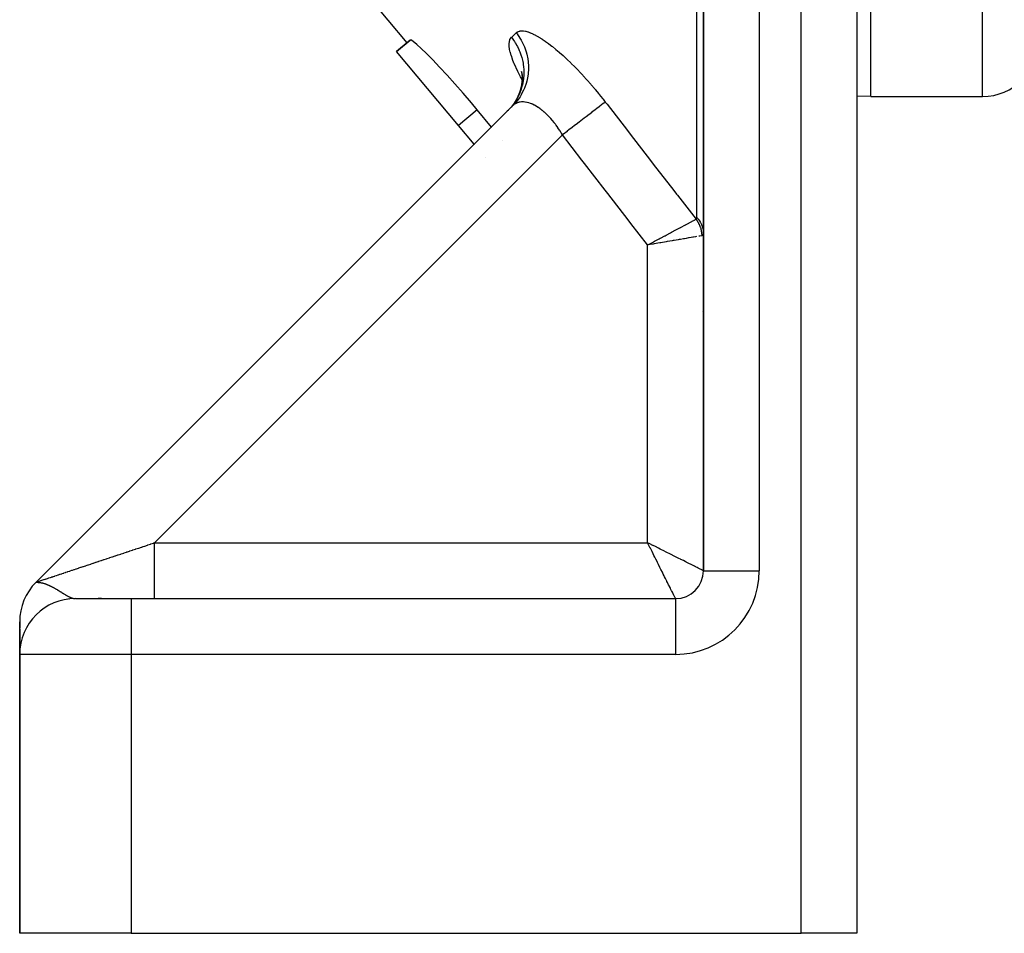
# Model space of a CAD drawing. Units: millimetres. Extents: x -287 to 474, y -324 to 324.
# Drawn here: x -68 to -33, y -106 to -73 of the extents above; entities that cross this region are included whole.
import ezdxf

# ---------------------------------------------------------------- set-up
doc = ezdxf.new("R2010")
doc.units = ezdxf.units.MM
doc.linetypes.add('DASHED', pattern=[9.652, 8.128, -1.524])
doc.layers.add('nevidi', color=4, linetype='DASHED')

msp = doc.modelspace()

# ---------------------------------------------------------------- linework, layer by layer
at = {"color": 2}
for p, q in [((-38, -76.25), (-38, -6.25)), ((-38.5, -37.889), (-38.5, -106.25)), ((-38.5, -37.889), (-38.5, -106.25)), ((-44, -50.426), (-44, -93.25)), ((-44, -93.25), (-44, -50.426)), ((-54.618, -74.321), (-59.532, -68.465)), ((-55.001, -74.643), (-54.504, -74.226)), ((-54.504, -74.226), (-55.001, -74.643)), ((-52.776, -77.294), (-55.001, -74.643)), ((-50.527, -75.34), (-50.498, -75.469)), ((-50.522, -75.378), (-50.511, -75.411)), ((-50.516, -75.354), (-50.494, -75.559)), ((-50.497, -75.482), (-50.497, -75.69)), ((-38, -76.25), (-38.5, -76.233)), ((-38, -76.25), (-34, -76.25)), ((-50.828, -76.578), (-67.914, -93.664)), ((-67.914, -93.664), (-50.828, -76.578)), ((-51.596, -77.346), (-52.107, -76.732)), ((-50.988, -76.738), (-51.027, -76.78)), ((-50.999, -76.75), (-51.027, -76.78)), ((-52.214, -77.964), (-52.776, -77.294)), ((-51.595, -77.348), (-51.595, -77.347)), ((-51.59, -77.353), (-51.591, -77.352)), ((-51.582, -77.363), (-51.583, -77.362)), ((-52.212, -77.966), (-52.213, -77.965)), ((-52.208, -77.971), (-52.209, -77.971)), ((-51.2, -77.822), (-51.201, -77.82)), ((-52.199, -77.983), (-52.2, -77.982)), ((-51.817, -78.438), (-51.818, -78.437)), ((-45.965, -81.555), (-45.806, -81.471)), ((-68.265, -94.139), (-68.264, -94.138)), ((-68.375, -94.383), (-68.374, -94.38)), ((-68.323, -94.258), (-68.323, -94.256)), ((-67.495, -94.515), (-67.49, -94.512)), ((-66.741, -94.264), (-66.733, -94.264)), ((-66.5, -94.25), (-64.5, -94.25)), ((-65.571, -94.25), (-65.688, -94.25)), ((-64.5, -94.25), (-45, -94.25)), ((-64.5, -94.25), (-45, -94.25)), ((-68.451, -94.64), (-68.45, -94.636)), ((-67.917, -94.839), (-67.914, -94.836)), ((-67.717, -94.663), (-67.713, -94.66)), ((-68.5, -96.183), (-68.5, -95.078)), ((-68.5, -95.305), (-68.5, -95.092)), ((-68.5, -95.305), (-68.5, -95.092)), ((-68.5, -95.092), (-68.5, -95.305)), ((-68.5, -95.305), (-68.5, -95.092)), ((-68.5, -95.315), (-68.5, -95.308)), ((-68.5, -95.315), (-68.5, -95.308)), ((-68.5, -95.308), (-68.5, -95.315)), ((-68.5, -95.315), (-68.5, -95.308)), ((-68.5, -96.25), (-68.5, -95.348)), ((-68.5, -96.25), (-68.5, -95.348)), ((-68.5, -95.348), (-68.5, -96.25)), ((-68.5, -96.25), (-68.5, -95.348)), ((-68.239, -95.262), (-68.238, -95.26)), ((-68.5, -106.25), (-68.5, -96.25)), ((-68.5, -96.25), (-68.5, -106.25)), ((-64.5, -106.25), (-68.5, -106.25)), ((-64.5, -106.25), (-40.5, -106.25)), ((-38.5, -106.25), (-40.5, -106.25))]:
    msp.add_line(p, q, dxfattribs=at)
for points in [[(-52.107, -76.732), (-52.316, -76.483), (-52.613, -76.135), (-52.906, -75.801), (-53.188, -75.486), (-53.454, -75.197), (-53.7, -74.939), (-53.919, -74.715), (-54.109, -74.53), (-54.265, -74.386), (-54.341, -74.322), (-54.385, -74.287), (-54.465, -74.233), (-54.504, -74.226)], [(-50.492, -75.621), (-50.515, -75.829), (-50.561, -76.032)], [(-50.545, -75.972), (-50.612, -76.17), (-50.701, -76.359)], [(-50.674, -76.306), (-50.781, -76.485), (-50.893, -76.633)], [(-45.762, -81.533), (-45.8, -81.54), (-45.812, -81.542), (-46, -81.574)]]:
    msp.add_lwpolyline(points, dxfattribs=at)
for centre, radius, start, end in [((-34, -74.25), 2, 270, 0), ((-45, -93.25), 1, 270, 0), ((-66.5, -95.078), 2, 135, 180), ((-66.5, -96.25), 2, 90, 180)]:
    msp.add_arc(centre, radius, start, end, dxfattribs=at)
at = {"layer": 'nevidi', "color": 7, "linetype": 'Continuous'}
for p, q in [((-34, -76.25), (-34, -6.25)), ((-40.5, -106.25), (-40.5, -32.989)), ((-42, -48.389), (-42, -93.25)), ((-44.234, -80.586), (-44.234, -65.342)), ((-52.107, -76.732), (-52.776, -77.294)), ((-49.05, -77.628), (-63.672, -92.25)), ((-46, -92.25), (-46, -81.574)), ((-44.039, -83.969), (-44.039, -83.968)), ((-63.672, -92.25), (-46, -92.25)), ((-44, -93.25), (-42, -93.25)), ((-64.5, -94.25), (-64.5, -96.25)), ((-45, -94.25), (-45, -96.25)), ((-68.499, -95.078), (-68.498, -95.078)), ((-64.5, -96.25), (-68.5, -96.25)), ((-64.5, -96.25), (-64.5, -106.25)), ((-45, -96.25), (-64.5, -96.25))]:
    msp.add_line(p, q, dxfattribs=at)
for points in [[(-50.879, -74.129), (-50.871, -74.122), (-50.795, -74.049), (-50.785, -74.039), (-50.71, -73.967)], [(-50.71, -73.967), (-50.678, -74.008), (-50.577, -74.157), (-50.574, -74.161), (-50.531, -74.234), (-50.45, -74.394), (-50.448, -74.399), (-50.415, -74.476), (-50.356, -74.645), (-50.354, -74.65), (-50.332, -74.731), (-50.296, -74.905), (-50.295, -74.911), (-50.284, -74.993), (-50.271, -75.171), (-50.271, -75.176), (-50.271, -75.259), (-50.282, -75.436), (-50.283, -75.441), (-50.294, -75.523), (-50.329, -75.696), (-50.331, -75.701), (-50.353, -75.781), (-50.411, -75.946), (-50.413, -75.952), (-50.445, -76.027), (-50.526, -76.183), (-50.528, -76.188), (-50.571, -76.258), (-50.672, -76.401), (-50.675, -76.405), (-50.727, -76.468), (-50.828, -76.578)], [(-50.71, -73.967), (-50.683, -73.944), (-50.677, -73.941), (-50.636, -73.919), (-50.63, -73.917), (-50.583, -73.903), (-50.576, -73.902), (-50.522, -73.897), (-50.514, -73.897), (-50.454, -73.9), (-50.445, -73.901), (-50.378, -73.912), (-50.369, -73.914), (-50.296, -73.934), (-50.286, -73.937), (-50.229, -73.957), (-50.207, -73.965), (-50.196, -73.969), (-50.113, -74.006), (-50.101, -74.011), (-50.012, -74.056), (-50, -74.062), (-49.906, -74.115), (-49.893, -74.123), (-49.794, -74.184), (-49.781, -74.193), (-49.677, -74.263), (-49.663, -74.273), (-49.555, -74.35), (-49.54, -74.361), (-49.429, -74.446), (-49.414, -74.458), (-49.3, -74.55), (-49.285, -74.563), (-49.168, -74.662), (-49.152, -74.676), (-49.032, -74.782), (-49.016, -74.797), (-48.893, -74.911), (-48.877, -74.926), (-48.752, -75.046), (-48.736, -75.063), (-48.61, -75.188), (-48.593, -75.205), (-48.468, -75.335), (-48.451, -75.353), (-48.324, -75.489), (-48.307, -75.507), (-48.181, -75.648), (-48.164, -75.667), (-48.037, -75.812), (-48.02, -75.832), (-47.894, -75.981), (-47.877, -76.001), (-47.752, -76.152), (-47.736, -76.173), (-47.613, -76.327), (-47.596, -76.348), (-47.518, -76.449)], [(-50.879, -74.129), (-50.805, -74.228), (-50.773, -74.275), (-50.742, -74.324), (-50.739, -74.329), (-50.693, -74.408), (-50.666, -74.458), (-50.615, -74.562), (-50.613, -74.567), (-50.599, -74.598), (-50.578, -74.65), (-50.527, -74.796), (-50.521, -74.813), (-50.52, -74.819), (-50.511, -74.85), (-50.475, -75), (-50.465, -75.056), (-50.462, -75.075), (-50.461, -75.08), (-50.445, -75.208), (-50.441, -75.264), (-50.438, -75.341), (-50.438, -75.346), (-50.437, -75.418), (-50.439, -75.474), (-50.45, -75.607), (-50.45, -75.612), (-50.452, -75.626), (-50.46, -75.682), (-50.489, -75.831), (-50.497, -75.867), (-50.499, -75.873), (-50.502, -75.886), (-50.547, -76.031), (-50.566, -76.083), (-50.58, -76.118), (-50.582, -76.124), (-50.626, -76.223), (-50.651, -76.272), (-50.696, -76.355), (-50.699, -76.36), (-50.725, -76.404), (-50.756, -76.451), (-50.843, -76.573), (-50.844, -76.574), (-50.847, -76.578), (-50.879, -76.617), (-50.98, -76.729)], [(-50.497, -75.644), (-50.549, -75.549), (-50.563, -75.523), (-50.636, -75.382), (-50.648, -75.357), (-50.712, -75.223), (-50.723, -75.2), (-50.779, -75.072), (-50.788, -75.05), (-50.836, -74.93), (-50.844, -74.909), (-50.883, -74.796), (-50.889, -74.777), (-50.919, -74.673), (-50.923, -74.656), (-50.944, -74.561), (-50.947, -74.545), (-50.958, -74.459), (-50.96, -74.444), (-50.962, -74.367), (-50.962, -74.355), (-50.955, -74.287), (-50.953, -74.276), (-50.936, -74.219), (-50.933, -74.21), (-50.907, -74.163), (-50.902, -74.155), (-50.879, -74.129)], [(-49.05, -77.628), (-49.09, -77.561), (-49.097, -77.549), (-49.151, -77.464), (-49.151, -77.464), (-49.159, -77.453), (-49.215, -77.37), (-49.222, -77.359), (-49.28, -77.279), (-49.288, -77.269), (-49.306, -77.244), (-49.346, -77.192), (-49.354, -77.182), (-49.414, -77.109), (-49.422, -77.099), (-49.47, -77.045), (-49.483, -77.03), (-49.492, -77.021), (-49.554, -76.955), (-49.562, -76.946), (-49.625, -76.884), (-49.633, -76.876), (-49.639, -76.87), (-49.697, -76.818), (-49.705, -76.81), (-49.769, -76.757), (-49.777, -76.75), (-49.812, -76.722), (-49.841, -76.701), (-49.849, -76.694), (-49.912, -76.65), (-49.921, -76.644), (-49.983, -76.605), (-49.985, -76.604), (-49.992, -76.6), (-50.054, -76.565), (-50.062, -76.561), (-50.123, -76.531), (-50.132, -76.527), (-50.154, -76.517), (-50.192, -76.502), (-50.2, -76.499), (-50.259, -76.479), (-50.267, -76.476), (-50.315, -76.463), (-50.324, -76.461), (-50.332, -76.46), (-50.387, -76.45), (-50.394, -76.449), (-50.448, -76.444), (-50.455, -76.443), (-50.467, -76.443), (-50.507, -76.443), (-50.514, -76.443), (-50.563, -76.448), (-50.57, -76.449), (-50.604, -76.456), (-50.617, -76.459), (-50.623, -76.46), (-50.668, -76.475), (-50.674, -76.477), (-50.716, -76.496), (-50.721, -76.499), (-50.726, -76.501), (-50.76, -76.522), (-50.765, -76.525), (-50.801, -76.553), (-50.806, -76.558), (-50.828, -76.578)], [(-47.518, -76.449), (-47.549, -76.473), (-47.57, -76.489), (-47.57, -76.489), (-47.573, -76.492), (-47.623, -76.53), (-47.65, -76.551), (-47.654, -76.554), (-47.717, -76.603), (-47.751, -76.628), (-47.756, -76.632), (-47.831, -76.69), (-47.871, -76.721), (-47.876, -76.725), (-47.964, -76.792), (-48.008, -76.827), (-48.015, -76.832), (-48.112, -76.907), (-48.161, -76.944), (-48.168, -76.95), (-48.274, -77.031), (-48.328, -77.072), (-48.335, -77.078), (-48.448, -77.165), (-48.504, -77.208), (-48.512, -77.215), (-48.631, -77.306), (-48.689, -77.351), (-48.698, -77.357), (-48.82, -77.451), (-48.88, -77.497), (-48.88, -77.497), (-48.888, -77.504), (-49.012, -77.599), (-49.05, -77.628)], [(-47.518, -76.449), (-47.455, -76.53), (-46.725, -77.475), (-46.626, -77.603), (-45.895, -78.548), (-45.796, -78.675), (-45.064, -79.619), (-44.965, -79.746), (-44.933, -79.787), (-44.264, -80.647)], [(-46, -81.574), (-46.596, -80.806), (-46.694, -80.678), (-47.427, -79.732), (-47.525, -79.605), (-48.257, -78.657), (-48.355, -78.529), (-49.05, -77.628)], [(-45.806, -81.471), (-45.787, -81.46), (-45.753, -81.442), (-45.752, -81.442), (-45.59, -81.355), (-45.578, -81.349), (-45.545, -81.331), (-45.543, -81.33), (-45.379, -81.243), (-45.373, -81.24), (-45.341, -81.222), (-45.34, -81.222), (-45.178, -81.135), (-45.177, -81.135), (-45.146, -81.118), (-44.992, -81.036), (-44.989, -81.034), (-44.964, -81.021), (-44.963, -81.02), (-44.819, -80.944), (-44.815, -80.941), (-44.796, -80.931), (-44.793, -80.93), (-44.665, -80.861), (-44.66, -80.858), (-44.646, -80.851), (-44.641, -80.849), (-44.529, -80.789), (-44.524, -80.786), (-44.515, -80.781), (-44.509, -80.778), (-44.414, -80.727), (-44.411, -80.726), (-44.405, -80.723), (-44.398, -80.719), (-44.323, -80.679), (-44.322, -80.678), (-44.318, -80.676), (-44.311, -80.672), (-44.264, -80.647)], [(-44.264, -80.647), (-44.256, -80.644), (-44.256, -80.643), (-44.249, -80.638), (-44.249, -80.638), (-44.244, -80.631), (-44.243, -80.63), (-44.239, -80.622), (-44.239, -80.621), (-44.236, -80.611), (-44.236, -80.61), (-44.234, -80.599), (-44.234, -80.598), (-44.234, -80.586)], [(-44.264, -80.647), (-44.263, -80.648), (-44.246, -80.673), (-44.243, -80.677), (-44.222, -80.709), (-44.219, -80.713), (-44.208, -80.732), (-44.203, -80.739), (-44.199, -80.746), (-44.197, -80.75), (-44.178, -80.784), (-44.176, -80.789), (-44.159, -80.823), (-44.157, -80.828), (-44.153, -80.835), (-44.141, -80.863), (-44.139, -80.868), (-44.125, -80.903), (-44.124, -80.908), (-44.116, -80.929), (-44.114, -80.937), (-44.111, -80.944), (-44.109, -80.949), (-44.098, -80.986), (-44.097, -80.991), (-44.088, -81.028), (-44.086, -81.033), (-44.085, -81.042), (-44.079, -81.071), (-44.078, -81.076), (-44.071, -81.114), (-44.07, -81.119), (-44.068, -81.14), (-44.067, -81.149), (-44.066, -81.157), (-44.065, -81.162), (-44.062, -81.2), (-44.062, -81.205), (-44.06, -81.242)], [(-44.234, -80.586), (-44.188, -80.641), (-44.173, -80.662), (-44.168, -80.669), (-44.122, -80.738), (-44.112, -80.756), (-44.108, -80.764), (-44.07, -80.843), (-44.064, -80.857), (-44.061, -80.864), (-44.031, -80.952), (-44.029, -80.962), (-44.027, -80.97), (-44.008, -81.065), (-44.007, -81.07), (-44.006, -81.078), (-44, -81.179)], [(-44.246, -81.274), (-44.282, -81.28), (-44.355, -81.292), (-44.379, -81.296), (-44.434, -81.306), (-44.508, -81.318), (-44.534, -81.323), (-44.615, -81.337), (-44.681, -81.348), (-44.711, -81.353), (-44.82, -81.372), (-44.873, -81.381), (-44.906, -81.387), (-45.047, -81.411), (-45.08, -81.416), (-45.115, -81.422), (-45.291, -81.453), (-45.3, -81.454), (-45.336, -81.46), (-45.528, -81.493), (-45.547, -81.497), (-45.565, -81.5), (-45.762, -81.533)], [(-44.06, -81.242), (-44.063, -81.242), (-44.072, -81.244), (-44.126, -81.253), (-44.14, -81.256), (-44.16, -81.259)], [(-44.001, -81.194), (-44.005, -81.205), (-44.005, -81.206), (-44.011, -81.216), (-44.011, -81.217), (-44.018, -81.224), (-44.019, -81.225), (-44.02, -81.226), (-44.031, -81.232), (-44.031, -81.233), (-44.045, -81.238), (-44.046, -81.238), (-44.06, -81.242)], [(-46, -81.574), (-45.966, -81.556), (-45.965, -81.555)], [(-64.244, -92.441), (-64.231, -92.437), (-64.137, -92.405), (-64.123, -92.401), (-64.07, -92.383), (-64.03, -92.37), (-64.016, -92.365), (-63.922, -92.334), (-63.908, -92.329), (-63.814, -92.298), (-63.8, -92.293), (-63.706, -92.261), (-63.692, -92.257), (-63.672, -92.25)], [(-63.672, -94.25), (-63.672, -94.245), (-63.672, -94.236), (-63.672, -94.232), (-63.672, -94.207), (-63.672, -94.188), (-63.672, -94.178), (-63.672, -94.134), (-63.672, -94.104), (-63.672, -94.09), (-63.672, -94.028), (-63.672, -93.988), (-63.672, -93.969), (-63.672, -93.89), (-63.672, -93.84), (-63.672, -93.816), (-63.672, -93.723), (-63.672, -93.664), (-63.672, -93.635), (-63.672, -93.529), (-63.672, -93.463), (-63.672, -93.43), (-63.672, -93.313), (-63.672, -93.24), (-63.672, -93.203), (-63.672, -93.077), (-63.672, -92.999), (-63.672, -92.959), (-63.672, -92.827), (-63.672, -92.745), (-63.672, -92.702), (-63.672, -92.567), (-63.672, -92.482), (-63.672, -92.438), (-63.672, -92.3), (-63.672, -92.25)], [(-44, -93.25), (-44.002, -93.249), (-44.007, -93.247), (-44.018, -93.241), (-44.02, -93.24), (-44.033, -93.234), (-44.058, -93.221), (-44.072, -93.214), (-44.078, -93.211), (-44.115, -93.193), (-44.142, -93.179), (-44.16, -93.17), (-44.19, -93.155), (-44.225, -93.137), (-44.282, -93.109), (-44.283, -93.108), (-44.325, -93.087), (-44.393, -93.053), (-44.434, -93.033), (-44.442, -93.029), (-44.519, -92.99), (-44.574, -92.963), (-44.615, -92.943), (-44.66, -92.92), (-44.72, -92.89), (-44.814, -92.843), (-44.82, -92.84), (-44.878, -92.811), (-44.979, -92.761), (-45.047, -92.727), (-45.048, -92.726), (-45.154, -92.673), (-45.227, -92.637), (-45.291, -92.605), (-45.338, -92.581), (-45.413, -92.543), (-45.528, -92.486), (-45.547, -92.476), (-45.606, -92.447), (-45.723, -92.388), (-45.802, -92.349), (-45.812, -92.344), (-45.921, -92.29), (-46, -92.25)], [(-45, -94.25), (-45.003, -94.243), (-45.007, -94.235), (-45.009, -94.232), (-45.016, -94.217), (-45.024, -94.202), (-45.036, -94.178), (-45.039, -94.172), (-45.051, -94.148), (-45.071, -94.108), (-45.08, -94.09), (-45.087, -94.077), (-45.113, -94.025), (-45.132, -93.987), (-45.141, -93.968), (-45.163, -93.925), (-45.185, -93.88), (-45.217, -93.816), (-45.221, -93.808), (-45.246, -93.757), (-45.287, -93.676), (-45.307, -93.635), (-45.315, -93.62), (-45.36, -93.53), (-45.391, -93.469), (-45.41, -93.43), (-45.439, -93.372), (-45.472, -93.305), (-45.523, -93.203), (-45.524, -93.202), (-45.559, -93.132), (-45.613, -93.023), (-45.645, -92.959), (-45.65, -92.95), (-45.707, -92.837), (-45.745, -92.76), (-45.774, -92.702), (-45.803, -92.644), (-45.842, -92.566), (-45.901, -92.448), (-45.906, -92.438), (-45.94, -92.369), (-46, -92.25)], [(-67.911, -93.663), (-67.906, -93.662), (-67.906, -93.661), (-67.899, -93.659), (-67.897, -93.659), (-67.888, -93.655), (-67.886, -93.655), (-67.876, -93.651), (-67.874, -93.651), (-67.873, -93.65), (-67.858, -93.646), (-67.856, -93.645), (-67.84, -93.639), (-67.837, -93.638), (-67.818, -93.632), (-67.815, -93.631), (-67.794, -93.624), (-67.79, -93.623), (-67.767, -93.615), (-67.763, -93.614), (-67.762, -93.614), (-67.737, -93.605), (-67.733, -93.604), (-67.705, -93.595), (-67.701, -93.593), (-67.67, -93.583), (-67.666, -93.581), (-67.633, -93.57), (-67.628, -93.569), (-67.593, -93.557), (-67.588, -93.555), (-67.575, -93.551), (-67.551, -93.543), (-67.545, -93.541), (-67.506, -93.528), (-67.5, -93.526), (-67.458, -93.512), (-67.452, -93.51), (-67.408, -93.496), (-67.402, -93.493), (-67.356, -93.478), (-67.349, -93.476), (-67.317, -93.465), (-67.301, -93.46), (-67.294, -93.457), (-67.244, -93.441), (-67.236, -93.438), (-67.184, -93.421), (-67.177, -93.418), (-67.123, -93.4), (-67.115, -93.398), (-67.059, -93.379), (-67.05, -93.376), (-66.994, -93.357), (-66.993, -93.357), (-66.984, -93.354), (-66.924, -93.334), (-66.915, -93.331), (-66.854, -93.311), (-66.845, -93.308), (-66.782, -93.287), (-66.772, -93.284), (-66.707, -93.262), (-66.697, -93.259), (-66.631, -93.236), (-66.621, -93.233), (-66.61, -93.23), (-66.552, -93.21), (-66.542, -93.207), (-66.472, -93.184), (-66.462, -93.18), (-66.39, -93.156), (-66.379, -93.153), (-66.306, -93.128), (-66.295, -93.125), (-66.221, -93.1), (-66.21, -93.096), (-66.175, -93.084), (-66.134, -93.071), (-66.122, -93.067), (-66.045, -93.041), (-66.033, -93.037), (-65.955, -93.011), (-65.943, -93.007), (-65.863, -92.98), (-65.851, -92.976), (-65.77, -92.949), (-65.757, -92.945), (-65.693, -92.924), (-65.675, -92.918), (-65.663, -92.914), (-65.579, -92.886), (-65.567, -92.882), (-65.482, -92.853), (-65.469, -92.849), (-65.384, -92.821), (-65.371, -92.816), (-65.284, -92.788), (-65.272, -92.783), (-65.184, -92.754), (-65.176, -92.751), (-65.171, -92.75), (-65.083, -92.72), (-65.07, -92.716), (-64.98, -92.686), (-64.967, -92.682), (-64.877, -92.652), (-64.864, -92.648), (-64.773, -92.617), (-64.76, -92.613), (-64.669, -92.583), (-64.655, -92.578), (-64.632, -92.57), (-64.564, -92.547), (-64.55, -92.543), (-64.458, -92.512), (-64.444, -92.508), (-64.351, -92.477), (-64.337, -92.472), (-64.244, -92.441)], [(-67.914, -93.664), (-67.914, -93.664), (-67.912, -93.663)], [(-67.914, -93.664), (-67.914, -93.664), (-67.912, -93.664), (-67.912, -93.664), (-67.909, -93.664), (-67.908, -93.664), (-67.903, -93.664), (-67.902, -93.664), (-67.896, -93.664), (-67.894, -93.664), (-67.887, -93.665), (-67.885, -93.665), (-67.877, -93.665)], [(-67.858, -93.666), (-67.85, -93.667), (-67.842, -93.667)], [(-67.834, -93.668), (-67.823, -93.669), (-67.818, -93.669)], [(-67.816, -93.669), (-67.801, -93.671), (-67.8, -93.671), (-67.796, -93.672), (-67.777, -93.674), (-67.775, -93.675), (-67.76, -93.677), (-67.752, -93.678), (-67.75, -93.678), (-67.727, -93.683), (-67.721, -93.684), (-67.706, -93.687), (-67.7, -93.688), (-67.694, -93.69), (-67.688, -93.691), (-67.672, -93.695), (-67.652, -93.7), (-67.642, -93.703), (-67.626, -93.708), (-67.616, -93.711), (-67.613, -93.712), (-67.61, -93.712), (-67.602, -93.715), (-67.577, -93.723), (-67.57, -93.726), (-67.559, -93.73), (-67.551, -93.733), (-67.542, -93.736), (-67.523, -93.743), (-67.506, -93.75), (-67.5, -93.752), (-67.493, -93.755), (-67.472, -93.764), (-67.468, -93.766), (-67.458, -93.77), (-67.447, -93.775), (-67.44, -93.778), (-67.428, -93.784), (-67.416, -93.789), (-67.398, -93.798), (-67.392, -93.801), (-67.387, -93.803), (-67.355, -93.819), (-67.353, -93.82), (-67.347, -93.823), (-67.344, -93.825), (-67.323, -93.836), (-67.31, -93.843), (-67.305, -93.846), (-67.3, -93.848), (-67.288, -93.854), (-67.27, -93.865), (-67.265, -93.868), (-67.255, -93.873), (-67.231, -93.886), (-67.226, -93.889), (-67.215, -93.896), (-67.208, -93.9), (-67.195, -93.907), (-67.195, -93.908), (-67.19, -93.911), (-67.159, -93.929), (-67.155, -93.931), (-67.135, -93.944), (-67.126, -93.949), (-67.121, -93.952), (-67.11, -93.959), (-67.093, -93.969), (-67.089, -93.972), (-67.075, -93.98), (-67.062, -93.988), (-67.059, -93.991), (-67.058, -93.991), (-67.046, -93.999), (-67.032, -94.007), (-67.028, -94.01), (-67.006, -94.023), (-67.003, -94.025), (-66.999, -94.028), (-66.975, -94.043), (-66.971, -94.045), (-66.961, -94.052), (-66.953, -94.057), (-66.948, -94.06), (-66.945, -94.062), (-66.944, -94.062), (-66.921, -94.076), (-66.918, -94.078), (-66.898, -94.09), (-66.895, -94.092), (-66.892, -94.094), (-66.87, -94.107), (-66.867, -94.109), (-66.854, -94.117), (-66.846, -94.121), (-66.843, -94.123), (-66.842, -94.124), (-66.829, -94.132), (-66.822, -94.135), (-66.819, -94.137), (-66.799, -94.148), (-66.796, -94.15), (-66.785, -94.156), (-66.776, -94.16), (-66.773, -94.162), (-66.754, -94.172), (-66.753, -94.173), (-66.751, -94.173), (-66.733, -94.183), (-66.73, -94.184), (-66.727, -94.185), (-66.712, -94.193), (-66.709, -94.194), (-66.691, -94.202), (-66.689, -94.203), (-66.686, -94.204), (-66.671, -94.21), (-66.669, -94.211), (-66.668, -94.212), (-66.658, -94.216)], [(-66.658, -94.216), (-66.652, -94.218), (-66.649, -94.219), (-66.633, -94.225), (-66.63, -94.226), (-66.614, -94.231), (-66.612, -94.232), (-66.608, -94.233), (-66.596, -94.236), (-66.594, -94.237), (-66.578, -94.241)], [(-66.576, -94.241), (-66.571, -94.242), (-66.561, -94.244), (-66.559, -94.245), (-66.547, -94.246), (-66.544, -94.247)], [(-66.542, -94.247), (-66.527, -94.249), (-66.525, -94.249)]]:
    msp.add_lwpolyline(points, dxfattribs=at)
msp.add_arc((-45, -93.25), 3, 270, 0, dxfattribs=at)

doc.saveas('drawing.dxf')
